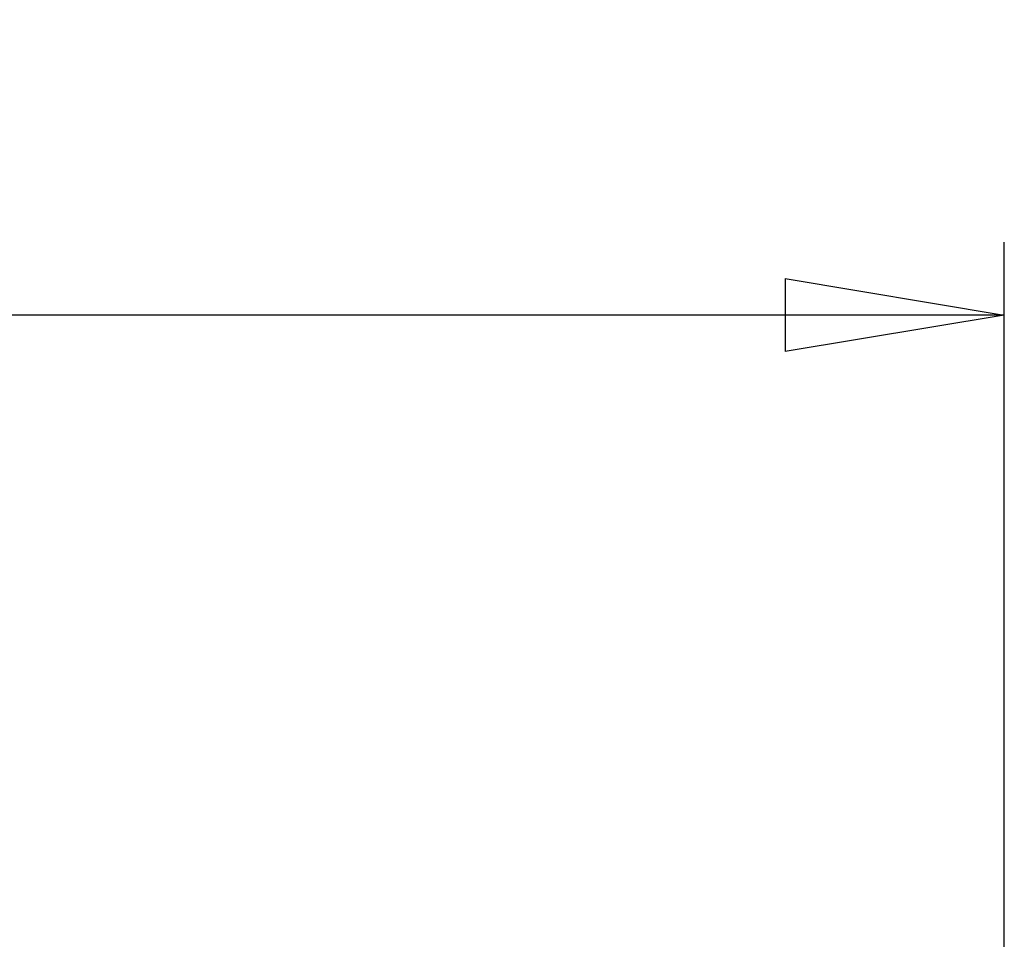
# Model space of a CAD drawing. Extents: x 6 to 291, y 7 to 204.
# Drawn here: x 248 to 261, y 98 to 110 of the extents above; entities that cross this region are included whole.
import ezdxf

# ---------------------------------------------------------------- set-up
doc = ezdxf.new("R2010")
doc.units = 0
doc.layers.get('0').update_dxf_attribs({"linetype": 'CONTINUOUS'})
doc.layers.add('1', color=7, linetype='CONTINUOUS')
doc.styles.get("Standard").update_dxf_attribs({"font": 'monotxt.shx'})
doc.dimstyles.new('DSTYLE1', dxfattribs={"dimtxt": 12.5, "dimasz": 3, "dimexe": 1, "dimexo": 0, "dimgap": 1.5, "dimtad": 1, "dimdec": 1, "dimlfac": 5, "dimrnd": 0.1, "dimzin": 11, "dimcen": 0.09, "dimazin": 3, "dimtp": 1, "dimtm": 1, "dimtfac": 1, "dimtdec": 4, "dimtofl": 0, "dimtmove": 0, "dimatfit": 3, "dimtolj": 1, "dimtzin": 0})

# ---------------------------------------------------------------- blocks, each defined once
blk = doc.blocks.new('_AH1')
at = {"color": 0, "linetype": 'CONTINUOUS'}
for p, q in [((-1, 0.166667), (0, 0)), ((-1, 0.166667), (-1, -0.166667)), ((0, 0), (-1, -0.166667)), ((0, 0), (-1, 0))]:
    blk.add_line(p, q, dxfattribs=at)
blk = doc.blocks.new('*D4421')
at = {"layer": '1', "color": 1, "linetype": 'CONTINUOUS'}
for p, q in [((135.49103, 92.675691), (135.49109, 107.4418)), ((261.49104, 92.675693), (261.4911, 107.44134)), ((135.49109, 106.4418), (198.49109, 106.44157)), ((261.49109, 106.44134), (198.49109, 106.44157))]:
    blk.add_line(p, q, dxfattribs=at)
at = {"layer": '1', "color": 1, "xscale": 3, "yscale": 3, "zscale": 3}
for p, rotation in [((135.49109, 106.4418), 179.99979), ((261.49109, 106.44134), 359.99979)]:
    blk.add_blockref('_AH1', p, dxfattribs=dict(at, rotation=rotation))
at = {"layer": '1', "color": 1, "linetype": 'CONTINUOUS', "width": 0.8}
blk.add_text('630', height=2.5, rotation=359.99979, dxfattribs=at).set_placement((195.4911, 107.94258))

msp = doc.modelspace()

# ---------------------------------------------------------------- dimensions: what is measured, and where the dimension line sits
at = {"layer": '1', "color": 1, "linetype": 'CONTINUOUS'}
dim = msp.add_linear_dim(base=(135.49109, 106.4418), p1=(261.49104, 92.675693), p2=(135.49103, 92.675691), angle=179.99979, dimstyle='DSTYLE1', override={"dimblk": '_AH1', "dimsah": 0}, dxfattribs=at)
dim.commit()
dim.dimension.update_dxf_attribs({"geometry": '*D4421', "text_midpoint": (198.4911, 109.19257), "dimtype": 128})

doc.saveas('drawing.dxf')
